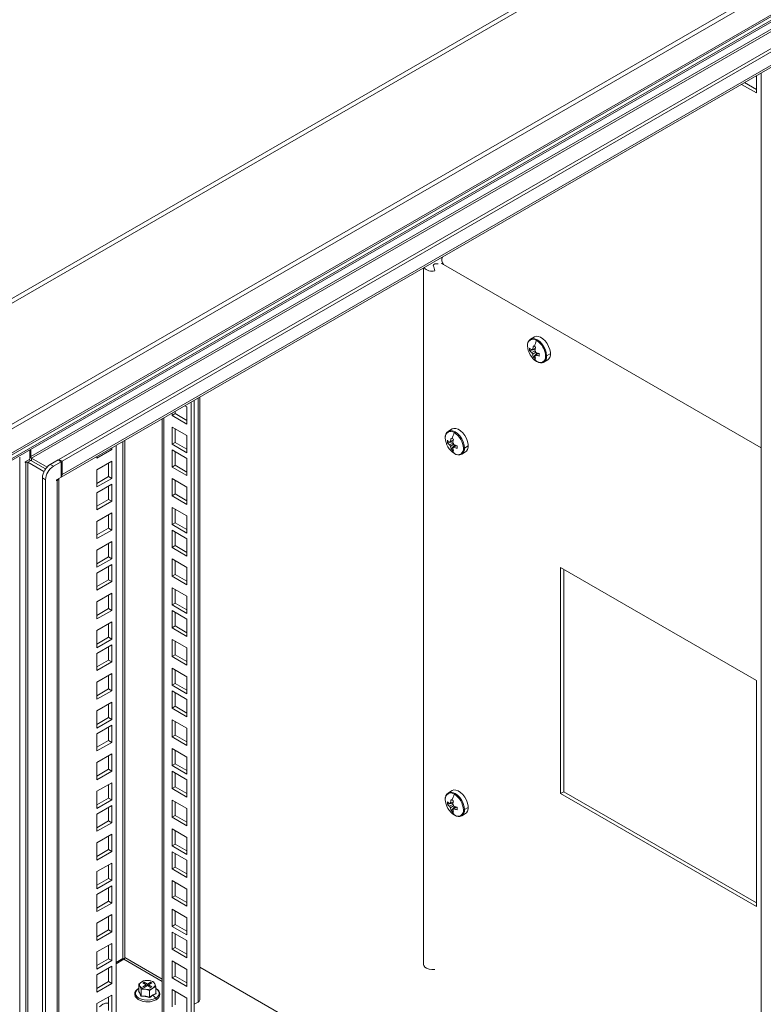
# Model space of a CAD drawing. Units: millimetres. Extents: x 63 to 8538, y 73 to 6060.
# Drawn here: x 5777 to 6046, y 4899 to 5255 of the extents above; entities that cross this region are included whole.
import ezdxf

# ---------------------------------------------------------------- set-up
doc = ezdxf.new("R2010")
doc.units = ezdxf.units.MM
doc.header["$LTSCALE"] = 5

msp = doc.modelspace()

# ---------------------------------------------------------------- linework, layer by layer
at = {"linetype": 'Continuous', "lineweight": 18}
for p, q in [((6172.47, 5383.76), (5337.6, 4901.8)), ((5338.64, 4900.7), (6173.51, 5382.66)), ((5337.88, 4856.53), (6212.15, 5361.23)), ((6212.68, 5359.84), (5338.21, 4855.02)), ((5338.21, 4846.32), (6212.68, 5351.14)), ((5338.13, 4845.57), (6211.9, 5349.99)), ((6169.97, 5324.52), (5352.64, 4852.69)), ((5353.15, 4852.28), (6168.59, 5323.03)), ((6135.46, 5301.33), (5781.38, 5096.93)), ((6147.1, 5301.13), (5791.57, 5095.88)), ((5781.72, 5096.34), (6134.33, 5299.89)), ((6148.23, 5300.48), (5792.7, 5095.23)), ((5792.7, 5090.4), (6146.77, 5294.8)), ((5792.41, 5089.53), (6145.4, 5293.3)), ((6043.54, 5228.3), (6043.54, 5234.5)), ((6045.28, 4767.76), (6045.28, 5235.5)), ((6038.17, 5231.4), (6043.54, 5228.3)), ((6043.54, 5229.61), (6039.3, 5232.05)), ((5927.4, 5166.59), (5928.64, 5166.57)), ((5930.55, 5166.31), (6045.28, 5100.08)), ((5923.29, 5165.08), (5923.29, 4913.42)), ((5963.36, 5140.18), (5961.99, 5139.39)), ((5961.64, 5135.2), (5963.62, 5135.59)), ((5963.73, 5136.07), (5962.41, 5135.43)), ((5962.41, 5134.5), (5963.62, 5135.09)), ((5962.76, 5135.63), (5963.73, 5136.1)), ((5963.88, 5134.63), (5962.76, 5133.88)), ((5962.99, 5132.87), (5964.31, 5134.39)), ((5963.57, 5133.42), (5964.79, 5134.24)), ((5964.81, 5134.23), (5963.92, 5133.63)), ((5969.09, 5134.03), (5967.78, 5133.27)), ((5966.79, 5131.07), (5968.16, 5131.87)), ((5839.37, 5116.63), (5839.37, 4886.63)), ((5840.5, 5117.29), (5840.5, 4887.28)), ((5841.85, 4899.82), (5841.85, 5118.07)), ((5842.46, 4900.67), (5842.46, 5118.42)), ((5832.44, 5111.78), (5832.44, 5112.63)), ((5833.57, 5112.44), (5833.57, 5113.29)), ((5837.07, 5115.31), (5837.81, 5114.89)), ((5837.81, 5114.89), (5837.81, 5108.68)), ((5828.91, 5110.6), (5828.91, 4893.16)), ((5829.52, 5110.95), (5829.52, 4892.31)), ((5832.44, 5111.78), (5833.57, 5112.44)), ((5837.81, 5108.68), (5832.44, 5111.78)), ((5837.81, 5109.99), (5833.57, 5112.44)), ((5832.44, 5101.4), (5832.44, 5107.6)), ((5832.44, 5107.6), (5837.81, 5104.5)), ((5833.57, 5102.05), (5833.57, 5106.95)), ((5933.66, 5106.9), (5932.29, 5106.1)), ((5814.7, 5102.4), (5814.7, 4915.5)), ((5815.38, 4915.89), (5815.38, 5102.79)), ((5832.44, 5101.4), (5833.57, 5102.05)), ((5837.81, 5099.6), (5833.57, 5102.05)), ((5837.81, 5104.5), (5837.81, 5098.29)), ((5931.94, 5101.92), (5933.92, 5102.3)), ((5933.92, 5102.74), (5932.71, 5102.14)), ((5932.71, 5101.21), (5933.92, 5101.81)), ((5933.06, 5102.35), (5934.03, 5102.82)), ((5781.1, 5095.98), (5781.1, 5099.33)), ((5781.38, 5099.49), (5781.38, 5096.93)), ((5805.28, 5096.32), (5810.66, 5099.42)), ((5810.1, 5099.74), (5810.66, 5099.42)), ((5810.66, 5099.42), (5810.66, 5100.06)), ((5812.21, 5100.96), (5812.21, 4588.8)), ((5837.81, 5098.29), (5832.44, 5101.4)), ((5832.44, 5093.13), (5832.44, 5099.34)), ((5832.44, 5099.34), (5837.81, 5096.24)), ((5833.57, 5093.79), (5833.57, 5098.69)), ((5934.19, 5101.36), (5933.06, 5100.6)), ((5933.29, 5099.58), (5934.61, 5101.11)), ((5933.87, 5100.14), (5935.09, 5100.95)), ((5935.11, 5100.95), (5934.22, 5100.34)), ((5937.09, 5097.79), (5938.46, 5098.58)), ((5939.4, 5100.75), (5938.08, 5099.99)), ((5777.41, 4498.99), (5777.41, 5096.7)), ((5781.1, 5095.98), (5779.4, 5095)), ((5779.4, 5095), (5779.4, 5094.74)), ((5779.63, 5094.87), (5779.4, 5095)), ((5779.4, 5094.74), (5779.63, 5094.87)), ((5779.63, 5094.87), (5779.63, 4538.97)), ((5780.31, 5094.87), (5781.44, 5095.52)), ((5780.31, 5094.87), (5786.19, 5091.47)), ((5780.31, 5094.87), (5780.31, 4538.97)), ((5781.1, 5097.09), (5781.38, 5096.93)), ((5786.76, 5092.45), (5781.44, 5095.52)), ((5787.29, 5093.13), (5781.72, 5096.34)), ((5781.72, 5095.36), (5781.72, 5096.34)), ((5791.28, 5095.72), (5788.45, 5094.09)), ((5789.59, 5093.43), (5792.41, 5095.07)), ((5791.28, 5095.72), (5792.41, 5095.07)), ((5791.57, 5095.88), (5791.57, 5095.56)), ((5792.7, 5095.23), (5791.57, 5095.88)), ((5792.41, 5095.07), (5792.41, 5089.45)), ((5792.7, 5095.23), (5792.7, 5090.4)), ((5805.28, 5096.96), (5805.28, 5096.32)), ((5810.66, 5095.24), (5805.28, 5092.14)), ((5810.66, 5089.03), (5810.66, 5095.24)), ((5837.81, 5096.24), (5837.81, 5090.03)), ((5788.45, 5094.09), (5789.59, 5093.43)), ((5805.28, 5092.14), (5805.28, 5085.93)), ((5809.53, 5089.69), (5809.53, 5094.59)), ((5832.44, 5093.13), (5833.57, 5093.79)), ((5837.81, 5090.03), (5832.44, 5093.13)), ((5837.81, 5091.34), (5833.57, 5093.79)), ((5786.76, 5088.54), (5785.63, 5089.19)), ((5785.63, 5089.19), (5785.63, 4528.06)), ((5786.76, 5088.54), (5786.76, 4527.41)), ((5792.41, 5089.45), (5790.72, 5088.47)), ((5790.72, 5088.47), (5790.72, 5088.21)), ((5790.72, 5088.47), (5790.94, 5088.34)), ((5790.72, 5088.21), (5790.94, 5088.34)), ((5790.94, 4532.44), (5790.94, 5088.34)), ((5791.55, 4533.29), (5791.55, 5088.95)), ((5792.7, 5090.4), (5792.41, 5090.56)), ((5805.28, 5087.24), (5809.53, 5089.69)), ((5805.28, 5085.93), (5810.66, 5089.03)), ((5809.53, 5089.69), (5810.66, 5089.03)), ((5832.44, 5082.75), (5832.44, 5088.95)), ((5832.44, 5088.95), (5837.81, 5085.85)), ((5833.57, 5083.4), (5833.57, 5088.3)), ((5810.66, 5086.98), (5805.28, 5083.87)), ((5809.53, 5081.42), (5809.53, 5086.32)), ((5810.66, 5080.77), (5810.66, 5086.98)), ((5837.81, 5085.85), (5837.81, 5079.64)), ((5805.28, 5083.87), (5805.28, 5077.67)), ((5805.28, 5078.97), (5809.53, 5081.42)), ((5805.28, 5077.67), (5810.66, 5080.77)), ((5809.53, 5081.42), (5810.66, 5080.77)), ((5832.44, 5082.75), (5833.57, 5083.4)), ((5837.81, 5079.64), (5832.44, 5082.75)), ((5837.81, 5080.95), (5833.57, 5083.4)), ((5832.44, 5072.36), (5832.44, 5078.57)), ((5832.44, 5078.57), (5837.81, 5075.46)), ((5833.57, 5073.01), (5833.57, 5077.91)), ((5810.66, 5076.59), (5805.28, 5073.49)), ((5805.28, 5073.49), (5805.28, 5067.28)), ((5809.53, 5071.04), (5809.53, 5075.94)), ((5810.66, 5070.38), (5810.66, 5076.59)), ((5837.81, 5075.46), (5837.81, 5069.26)), ((5805.28, 5068.59), (5809.53, 5071.04)), ((5805.28, 5067.28), (5810.66, 5070.38)), ((5809.53, 5071.04), (5810.66, 5070.38)), ((5832.44, 5072.36), (5833.57, 5073.01)), ((5837.81, 5069.26), (5832.44, 5072.36)), ((5832.44, 5064.1), (5832.44, 5070.3)), ((5832.44, 5070.3), (5837.81, 5067.2)), ((5837.81, 5070.56), (5833.57, 5073.01)), ((5810.66, 5066.2), (5805.28, 5063.1)), ((5810.66, 5060), (5810.66, 5066.2)), ((5833.57, 5064.75), (5833.57, 5069.65)), ((5837.81, 5067.2), (5837.81, 5060.99)), ((5805.28, 5063.1), (5805.28, 5056.9)), ((5809.53, 5060.65), (5809.53, 5065.55)), ((5832.44, 5064.1), (5833.57, 5064.75)), ((5837.81, 5060.99), (5832.44, 5064.1)), ((5837.81, 5062.3), (5833.57, 5064.75)), ((5805.28, 5058.2), (5809.53, 5060.65)), ((5805.28, 5056.9), (5810.66, 5060)), ((5809.53, 5060.65), (5810.66, 5060)), ((5832.44, 5053.71), (5832.44, 5059.92)), ((5832.44, 5059.92), (5837.81, 5056.81)), ((5833.57, 5054.36), (5833.57, 5059.26)), ((5810.66, 5057.94), (5805.28, 5054.84)), ((5809.53, 5052.39), (5809.53, 5057.29)), ((5810.66, 5051.73), (5810.66, 5057.94)), ((5837.81, 5056.81), (5837.81, 5050.61)), ((5972.83, 5056.82), (5972.83, 4975.17)), ((6043.54, 5016), (5972.83, 5056.82)), ((5973.96, 4975.82), (5973.96, 5056.17)), ((5805.28, 5054.84), (5805.28, 5048.63)), ((5805.28, 5049.94), (5809.53, 5052.39)), ((5809.53, 5052.39), (5810.66, 5051.73)), ((5832.44, 5053.71), (5833.57, 5054.36)), ((5837.81, 5050.61), (5832.44, 5053.71)), ((5837.81, 5051.91), (5833.57, 5054.36)), ((5805.28, 5048.63), (5810.66, 5051.73)), ((5832.44, 5043.32), (5832.44, 5049.53)), ((5832.44, 5049.53), (5837.81, 5046.43)), ((5833.57, 5043.98), (5833.57, 5048.88)), ((5810.66, 5047.55), (5805.28, 5044.45)), ((5809.53, 5042), (5809.53, 5046.9)), ((5810.66, 5041.35), (5810.66, 5047.55)), ((5837.81, 5046.43), (5837.81, 5040.22)), ((5805.28, 5044.45), (5805.28, 5038.25)), ((5805.28, 5039.55), (5809.53, 5042)), ((5805.28, 5038.25), (5810.66, 5041.35)), ((5809.53, 5042), (5810.66, 5041.35)), ((5832.44, 5043.32), (5833.57, 5043.98)), ((5837.81, 5040.22), (5832.44, 5043.32)), ((5837.81, 5041.53), (5833.57, 5043.98)), ((5832.44, 5035.06), (5832.44, 5041.27)), ((5832.44, 5041.27), (5837.81, 5038.16)), ((5833.57, 5035.71), (5833.57, 5040.61)), ((5837.81, 5038.16), (5837.81, 5031.96)), ((5810.66, 5037.17), (5805.28, 5034.06)), ((5809.53, 5031.61), (5809.53, 5036.51)), ((5810.66, 5030.96), (5810.66, 5037.17)), ((5832.44, 5035.06), (5833.57, 5035.71)), ((5837.81, 5031.96), (5832.44, 5035.06)), ((5837.81, 5033.26), (5833.57, 5035.71)), ((5805.28, 5034.06), (5805.28, 5027.86)), ((5805.28, 5029.17), (5809.53, 5031.61)), ((5805.28, 5027.86), (5810.66, 5030.96)), ((5809.53, 5031.61), (5810.66, 5030.96)), ((5832.44, 5024.67), (5832.44, 5030.88)), ((5832.44, 5030.88), (5837.81, 5027.78)), ((5810.66, 5028.9), (5805.28, 5025.8)), ((5809.53, 5023.35), (5809.53, 5028.25)), ((5810.66, 5022.7), (5810.66, 5028.9)), ((5833.57, 5025.33), (5833.57, 5030.23)), ((5837.81, 5027.78), (5837.81, 5021.57)), ((5805.28, 5025.8), (5805.28, 5019.6)), ((5832.44, 5024.67), (5833.57, 5025.33)), ((5837.81, 5021.57), (5832.44, 5024.67)), ((5837.81, 5022.88), (5833.57, 5025.33)), ((5805.28, 5020.9), (5809.53, 5023.35)), ((5805.28, 5019.6), (5810.66, 5022.7)), ((5809.53, 5023.35), (5810.66, 5022.7)), ((5832.44, 5014.29), (5832.44, 5020.49)), ((5832.44, 5020.49), (5837.81, 5017.39)), ((5810.66, 5018.52), (5805.28, 5015.41)), ((5809.53, 5012.96), (5809.53, 5017.86)), ((5810.66, 5012.31), (5810.66, 5018.52)), ((5833.57, 5014.94), (5833.57, 5019.84)), ((5837.81, 5017.39), (5837.81, 5011.18)), ((5805.28, 5015.41), (5805.28, 5009.21)), ((5805.28, 5010.52), (5809.53, 5012.96)), ((5809.53, 5012.96), (5810.66, 5012.31)), ((5832.44, 5014.29), (5833.57, 5014.94)), ((5837.81, 5011.18), (5832.44, 5014.29)), ((5837.81, 5012.49), (5833.57, 5014.94)), ((6043.54, 4934.35), (6043.54, 5016)), ((5805.28, 5009.21), (5810.66, 5012.31)), ((5832.44, 5006.02), (5832.44, 5012.23)), ((5832.44, 5012.23), (5837.81, 5009.13)), ((5833.57, 5006.68), (5833.57, 5011.58)), ((5810.66, 5008.13), (5805.28, 5005.03)), ((5809.53, 5002.58), (5809.53, 5007.48)), ((5810.66, 5001.93), (5810.66, 5008.13)), ((5832.44, 5006.02), (5833.57, 5006.68)), ((5837.81, 5002.92), (5832.44, 5006.02)), ((5837.81, 5004.23), (5833.57, 5006.68)), ((5837.81, 5009.13), (5837.81, 5002.92)), ((5805.28, 5005.03), (5805.28, 4998.82)), ((5805.28, 5000.13), (5809.53, 5002.58)), ((5809.53, 5002.58), (5810.66, 5001.93)), ((5805.28, 4998.82), (5810.66, 5001.93)), ((5810.66, 4999.87), (5805.28, 4996.77)), ((5809.53, 4994.31), (5809.53, 4999.21)), ((5810.66, 4993.66), (5810.66, 4999.87)), ((5832.44, 4995.64), (5832.44, 5001.84)), ((5832.44, 5001.84), (5837.81, 4998.74)), ((5833.57, 4996.29), (5833.57, 5001.19)), ((5837.81, 4998.74), (5837.81, 4992.54)), ((5805.28, 4996.77), (5805.28, 4990.56)), ((5832.44, 4995.64), (5833.57, 4996.29)), ((5837.81, 4992.54), (5832.44, 4995.64)), ((5837.81, 4993.84), (5833.57, 4996.29)), ((5805.28, 4991.87), (5809.53, 4994.31)), ((5805.28, 4990.56), (5810.66, 4993.66)), ((5809.53, 4994.31), (5810.66, 4993.66)), ((5810.66, 4989.48), (5805.28, 4986.38)), ((5809.53, 4983.93), (5809.53, 4988.83)), ((5810.66, 4983.28), (5810.66, 4989.48)), ((5832.44, 4985.25), (5832.44, 4991.46)), ((5832.44, 4991.46), (5837.81, 4988.35)), ((5833.57, 4985.9), (5833.57, 4990.8)), ((5837.81, 4988.35), (5837.81, 4982.15)), ((5805.28, 4986.38), (5805.28, 4980.17)), ((5832.44, 4985.25), (5833.57, 4985.9)), ((5837.81, 4982.15), (5832.44, 4985.25)), ((5837.81, 4983.45), (5833.57, 4985.9)), ((5805.28, 4981.48), (5809.53, 4983.93)), ((5805.28, 4980.17), (5810.66, 4983.28)), ((5809.53, 4983.93), (5810.66, 4983.28)), ((5832.44, 4976.99), (5832.44, 4983.19)), ((5832.44, 4983.19), (5837.81, 4980.09)), ((5833.57, 4977.64), (5833.57, 4982.54)), ((5810.66, 4979.09), (5805.28, 4975.99)), ((5809.53, 4973.54), (5809.53, 4978.44)), ((5810.66, 4972.89), (5810.66, 4979.09)), ((5832.44, 4976.99), (5833.57, 4977.64)), ((5837.81, 4975.19), (5833.57, 4977.64)), ((5837.81, 4980.09), (5837.81, 4973.89)), ((5805.28, 4975.99), (5805.28, 4969.79)), ((5837.81, 4973.89), (5832.44, 4976.99)), ((5933.66, 4976.25), (5932.29, 4975.46)), ((5972.83, 4975.17), (5973.96, 4975.82)), ((5972.83, 4975.17), (6043.54, 4934.35)), ((6043.54, 4935.65), (5973.96, 4975.82)), ((5805.28, 4971.09), (5809.53, 4973.54)), ((5805.28, 4969.79), (5810.66, 4972.89)), ((5810.66, 4970.83), (5805.28, 4967.73)), ((5809.53, 4973.54), (5810.66, 4972.89)), ((5809.53, 4965.28), (5809.53, 4970.18)), ((5810.66, 4964.63), (5810.66, 4970.83)), ((5832.44, 4966.6), (5832.44, 4972.81)), ((5832.44, 4972.81), (5837.81, 4969.7)), ((5833.57, 4967.25), (5833.57, 4972.15)), ((5931.94, 4971.27), (5933.92, 4971.65)), ((5933.92, 4972.09), (5932.71, 4971.5)), ((5932.71, 4970.57), (5933.92, 4971.16)), ((5933.06, 4971.7), (5934.03, 4972.17)), ((5934.19, 4970.71), (5933.06, 4969.95)), ((5933.29, 4968.94), (5934.61, 4970.46)), ((5933.87, 4969.49), (5935.09, 4970.31)), ((5935.11, 4970.3), (5934.22, 4969.69)), ((5805.28, 4967.73), (5805.28, 4961.52)), ((5832.44, 4966.6), (5833.57, 4967.25)), ((5837.81, 4963.5), (5832.44, 4966.6)), ((5837.81, 4964.81), (5833.57, 4967.25)), ((5837.81, 4969.7), (5837.81, 4963.5)), ((5937.09, 4967.14), (5938.46, 4967.93)), ((5939.4, 4970.1), (5938.08, 4969.34)), ((5805.28, 4962.83), (5809.53, 4965.28)), ((5805.28, 4961.52), (5810.66, 4964.63)), ((5809.53, 4965.28), (5810.66, 4964.63)), ((5810.66, 4960.44), (5805.28, 4957.34)), ((5809.53, 4954.89), (5809.53, 4959.79)), ((5810.66, 4954.24), (5810.66, 4960.44)), ((5832.44, 4956.21), (5832.44, 4962.42)), ((5832.44, 4962.42), (5837.81, 4959.32)), ((5833.57, 4956.87), (5833.57, 4961.77)), ((5805.28, 4957.34), (5805.28, 4951.14)), ((5832.44, 4956.21), (5833.57, 4956.87)), ((5837.81, 4953.11), (5832.44, 4956.21)), ((5837.81, 4954.42), (5833.57, 4956.87)), ((5837.81, 4959.32), (5837.81, 4953.11)), ((5805.28, 4952.44), (5809.53, 4954.89)), ((5805.28, 4951.14), (5810.66, 4954.24)), ((5809.53, 4954.89), (5810.66, 4954.24)), ((5832.44, 4954.16), (5837.81, 4951.05)), ((5832.44, 4947.95), (5832.44, 4954.16)), ((5833.57, 4948.6), (5833.57, 4953.5)), ((5810.66, 4950.06), (5805.28, 4946.96)), ((5809.53, 4944.51), (5809.53, 4949.41)), ((5810.66, 4943.85), (5810.66, 4950.06)), ((5837.81, 4951.05), (5837.81, 4944.85)), ((5805.28, 4946.96), (5805.28, 4940.75)), ((5832.44, 4947.95), (5833.57, 4948.6)), ((5837.81, 4944.85), (5832.44, 4947.95)), ((5837.81, 4946.16), (5833.57, 4948.6)), ((5805.28, 4942.06), (5809.53, 4944.51)), ((5805.28, 4940.75), (5810.66, 4943.85)), ((5810.66, 4941.79), (5805.28, 4938.69)), ((5809.53, 4944.51), (5810.66, 4943.85)), ((5810.66, 4935.59), (5810.66, 4941.79)), ((5832.44, 4943.77), (5837.81, 4940.67)), ((5832.44, 4937.57), (5832.44, 4943.77)), ((5833.57, 4938.22), (5833.57, 4943.12)), ((5805.28, 4938.69), (5805.28, 4932.49)), ((5809.53, 4936.24), (5809.53, 4941.14)), ((5832.44, 4937.57), (5833.57, 4938.22)), ((5837.81, 4935.77), (5833.57, 4938.22)), ((5837.81, 4940.67), (5837.81, 4934.46)), ((5805.28, 4933.79), (5809.53, 4936.24)), ((5805.28, 4932.49), (5810.66, 4935.59)), ((5809.53, 4936.24), (5810.66, 4935.59)), ((5837.81, 4934.46), (5832.44, 4937.57)), ((5810.66, 4931.41), (5805.28, 4928.31)), ((5810.66, 4925.2), (5810.66, 4931.41)), ((5832.44, 4933.38), (5837.81, 4930.28)), ((5832.44, 4927.18), (5832.44, 4933.38)), ((5833.57, 4927.83), (5833.57, 4932.73)), ((5805.28, 4928.31), (5805.28, 4922.1)), ((5809.53, 4925.86), (5809.53, 4930.76)), ((5832.44, 4927.18), (5833.57, 4927.83)), ((5837.81, 4925.38), (5833.57, 4927.83)), ((5837.81, 4930.28), (5837.81, 4924.08)), ((5805.28, 4923.41), (5809.53, 4925.86)), ((5805.28, 4922.1), (5810.66, 4925.2)), ((5809.53, 4925.86), (5810.66, 4925.2)), ((5837.81, 4924.08), (5832.44, 4927.18)), ((5832.44, 4925.12), (5837.81, 4922.02)), ((5832.44, 4918.92), (5832.44, 4925.12)), ((5833.57, 4919.57), (5833.57, 4924.47)), ((5810.66, 4921.02), (5805.28, 4917.92)), ((5809.53, 4915.47), (5809.53, 4920.37)), ((5810.66, 4914.82), (5810.66, 4921.02)), ((5837.81, 4922.02), (5837.81, 4915.81)), ((5805.28, 4917.92), (5805.28, 4911.71)), ((5832.44, 4918.92), (5833.57, 4919.57)), ((5837.81, 4915.81), (5832.44, 4918.92)), ((5837.81, 4917.12), (5833.57, 4919.57)), ((5805.28, 4913.02), (5809.53, 4915.47)), ((5805.28, 4911.71), (5810.66, 4914.82)), ((5809.53, 4915.47), (5810.66, 4914.82)), ((5812.21, 4914.06), (5814.7, 4915.5)), ((5815.04, 4915.3), (5812.21, 4913.67)), ((5815.04, 4915.3), (5828.91, 4907.29)), ((5828.91, 4908.08), (5815.38, 4915.89)), ((5832.44, 4914.73), (5837.81, 4911.63)), ((5832.44, 4908.53), (5832.44, 4914.73)), ((5833.57, 4909.18), (5833.57, 4914.08)), ((5810.66, 4912.76), (5805.28, 4909.66)), ((5805.28, 4909.66), (5805.28, 4903.45)), ((5809.53, 4907.21), (5809.53, 4912.11)), ((5810.66, 4906.55), (5810.66, 4912.76)), ((5837.81, 4911.63), (5837.81, 4905.43)), ((6045.28, 4795.35), (5842.46, 4912.43)), ((5805.28, 4904.76), (5809.53, 4907.21)), ((5805.28, 4903.45), (5810.66, 4906.55)), ((5809.53, 4907.21), (5810.66, 4906.55)), ((5821.55, 4907.17), (5820.4, 4906.31)), ((5820.4, 4906.31), (5820.82, 4905.61)), ((5820.4, 4903.85), (5820.4, 4906.31)), ((5822.69, 4907.63), (5821.55, 4907.17)), ((5822.34, 4906.98), (5821.89, 4906.71)), ((5821.89, 4906.71), (5823.07, 4906.03)), ((5823.53, 4906.29), (5822.34, 4906.98)), ((5822.34, 4906.45), (5822.34, 4906.98)), ((5824.25, 4907.59), (5822.69, 4907.63)), ((5824.71, 4906.98), (5823.53, 4906.29)), ((5823.53, 4906.29), (5823.53, 4905.77)), ((5823.98, 4906.03), (5825.17, 4906.71)), ((5825.81, 4907.14), (5824.25, 4907.59)), ((5825.17, 4906.71), (5824.71, 4906.98)), ((5824.71, 4906.45), (5824.71, 4906.98)), ((5826.23, 4906.45), (5825.81, 4907.14)), ((5826.65, 4905.34), (5826.23, 4906.45)), ((5832.44, 4908.53), (5833.57, 4909.18)), ((5837.81, 4905.43), (5832.44, 4908.53)), ((5837.81, 4906.73), (5833.57, 4909.18)), ((5820.34, 4903.79), (5820.48, 4903.89)), ((5820.82, 4905.61), (5821.24, 4904.5)), ((5821.24, 4904.5), (5822.8, 4904.47)), ((5821.24, 4902.05), (5821.24, 4904.5)), ((5823.07, 4906.03), (5821.89, 4905.34)), ((5821.89, 4905.34), (5822.34, 4905.08)), ((5822.34, 4905.08), (5823.53, 4905.77)), ((5822.8, 4904.47), (5824.36, 4904.02)), ((5823.07, 4905.51), (5823.07, 4906.03)), ((5823.53, 4905.77), (5824.71, 4905.08)), ((5825.17, 4905.34), (5823.98, 4906.03)), ((5823.98, 4905.51), (5823.98, 4906.03)), ((5824.36, 4904.02), (5825.51, 4904.89)), ((5824.36, 4901.57), (5824.36, 4904.02)), ((5824.71, 4905.08), (5825.17, 4905.34)), ((5825.51, 4904.89), (5826.65, 4905.34)), ((5826.71, 4902.81), (5825.54, 4902.27)), ((5826.65, 4902.89), (5826.65, 4905.34)), ((5826.65, 4902.96), (5826.71, 4902.81)), ((5832.44, 4904.35), (5837.81, 4901.25)), ((5832.44, 4898.14), (5832.44, 4904.35)), ((5833.57, 4898.8), (5833.57, 4903.7)), ((5810.66, 4902.37), (5805.28, 4899.27)), ((5805.28, 4899.27), (5805.28, 4893.06)), ((5807.4, 4899.01), (5806.26, 4898.14)), ((5808.55, 4899.46), (5807.4, 4899.01)), ((5809.53, 4899.44), (5808.55, 4899.46)), ((5809.53, 4896.82), (5809.53, 4901.72)), ((5810.66, 4896.17), (5810.66, 4902.37)), ((5825.54, 4902.27), (5824.38, 4901.46)), ((5825.54, 4902.27), (5826.56, 4901.25)), ((5837.81, 4901.25), (5837.81, 4895.04)), ((5840.5, 4899.04), (5841.85, 4899.82))]:
    msp.add_line(p, q, dxfattribs=at)
at = {"linetype": 'Continuous', "lineweight": 18, "flags": 128}
for points in [[(5967.78, 5133.27), (5967.66, 5134.35), (5967.32, 5135.49), (5966.79, 5136.62), (5966.08, 5137.65), (5965.26, 5138.51), (5964.39, 5139.15), (5963.51, 5139.52), (5962.69, 5139.61), (5961.99, 5139.39), (5961.97, 5139.38)], [(5963.36, 5140.18), (5963.94, 5140.38), (5964.71, 5140.36), (5965.54, 5140.06), (5966.39, 5139.51), (5967.2, 5138.74), (5967.92, 5137.79), (5968.5, 5136.74), (5968.91, 5135.64), (5969.12, 5134.57), (5969.12, 5133.59), (5968.91, 5132.76), (5968.5, 5132.13), (5968.16, 5131.87)], [(5964.34, 5131.22), (5964.95, 5130.94), (5965.51, 5130.85)], [(5938.08, 5099.99), (5937.97, 5101.07), (5937.63, 5102.21), (5937.09, 5103.33), (5936.38, 5104.36), (5935.57, 5105.23), (5934.69, 5105.87), (5933.81, 5106.24), (5932.99, 5106.32), (5932.29, 5106.1), (5932.27, 5106.1)], [(5933.66, 5106.9), (5934.24, 5107.1), (5935.01, 5107.07), (5935.85, 5106.77), (5936.69, 5106.22), (5937.5, 5105.45), (5938.22, 5104.51), (5938.8, 5103.46), (5939.21, 5102.36), (5939.43, 5101.29), (5939.43, 5100.3), (5939.21, 5099.47), (5938.8, 5098.85), (5938.46, 5098.58)], [(5780.87, 5095.85), (5780.91, 5095.79), (5780.95, 5095.73)], [(5934.64, 5097.93), (5935.25, 5097.66), (5935.81, 5097.57)], [(5938.08, 4969.34), (5937.97, 4970.42), (5937.63, 4971.56), (5937.09, 4972.69), (5936.38, 4973.71), (5935.57, 4974.58), (5934.69, 4975.22), (5933.81, 4975.59), (5932.99, 4975.67), (5932.29, 4975.46), (5932.27, 4975.45)], [(5933.66, 4976.25), (5934.24, 4976.45), (5935.01, 4976.42), (5935.85, 4976.13), (5936.69, 4975.57), (5937.5, 4974.8), (5938.22, 4973.86), (5938.8, 4972.81), (5939.21, 4971.71), (5939.43, 4970.64), (5939.43, 4969.66), (5939.21, 4968.83), (5938.8, 4968.2), (5938.46, 4967.93)], [(5934.64, 4967.29), (5935.25, 4967.01), (5935.81, 4966.92)], [(5927.38, 4911.64), (5926.33, 4911.57), (5925.31, 4911.7), (5924.41, 4912.01), (5923.74, 4912.48), (5923.36, 4913.04), (5923.29, 4913.42)], [(5820.38, 4904.74), (5819.99, 4904.48), (5819.4, 4903.9), (5819.05, 4903.23), (5818.97, 4902.54), (5819.16, 4901.88), (5819.56, 4901.29), (5820.19, 4900.78), (5821, 4900.35), (5821.96, 4900.06), (5823.01, 4899.91), (5823.74, 4899.91)], [(5820.4, 4904.71), (5819.81, 4904.24), (5819.38, 4903.65), (5819.23, 4903), (5819.38, 4902.36), (5819.81, 4901.76), (5820.49, 4901.25), (5821.38, 4900.86), (5822.41, 4900.61), (5823.53, 4900.52), (5824.64, 4900.61), (5825.67, 4900.86), (5826.56, 4901.25)], [(5821.19, 4901.95), (5820.77, 4903.01), (5820.34, 4903.79)], [(5820.4, 4903.85), (5820.87, 4902.97), (5821.24, 4902.05)], [(5824.36, 4901.57), (5825.64, 4902.43), (5826.65, 4902.89)], [(5826.56, 4901.25), (5827.25, 4901.76), (5827.68, 4902.36), (5827.82, 4903), (5827.68, 4903.65), (5827.25, 4904.24), (5826.65, 4904.71)], [(5824.38, 4901.46), (5822.78, 4901.84), (5821.19, 4901.95)], [(5821.24, 4902.05), (5822.99, 4901.9), (5824.36, 4901.57)], [(5826.67, 4900.65), (5826.71, 4900.69), (5826.75, 4900.78), (5826.75, 4900.89), (5826.71, 4901.02), (5826.65, 4901.14), (5826.56, 4901.25)]]:
    msp.add_lwpolyline(points, dxfattribs=at)
at = {"linetype": 'Continuous', "lineweight": 18}
for centre, radius, start, end in [((5928.61, 5164.82), 2.15, 124.18, 148.608), ((5923.44, 5163.84), 3.94, 2.9117, 32.2286), ((5929.22, 5164.16), 2.52, 58.199, 78.7667), ((5932.21, 5167.97), 2.35, 153.5603, 225.0697), ((5926.35, 5167.72), 3.83, 221.4, 285.5792), ((5963.39, 5137.24), 2.53, 123.6554, 185.1357), ((5962.86, 5137.29), 2.02, 50.7967, 189.214), ((5975.47, 5133.7), 12.46, 155.514, 166.1478), ((5960.31, 5132.88), 7.1, 2.6055, 57.3945), ((5967.96, 5137.29), 7.1, 182.6055, 237.3945), ((5967.19, 5135.67), 5.57, 175.2207, 184.7793), ((5965.53, 5139.59), 5.21, 221.6653, 233.1259), ((5965.53, 5138.67), 5.21, 221.6653, 233.1259), ((5962.77, 5135.21), 0.424, 91.1081, 148.9026), ((5964.34, 5135.21), 2.06, 200.0877, 219.9123), ((5972.79, 5134.51), 10.09, 166.2355, 173.6065), ((5967.93, 5134.51), 5.21, 186.8767, 198.3365), ((5971.08, 5150.04), 15.42, 238.3424, 240.0238), ((5972.28, 5152.12), 17.82, 240.0203, 241.5471), ((5973.59, 5134.04), 10.09, 166.2355, 173.6065), ((5961.98, 5133.84), 2.06, 20.0877, 39.9123), ((5967.96, 5143.8), 10.09, 246.3961, 253.7666), ((5981.73, 5133.65), 16.6, 178.3989, 181.6011), ((5966.09, 5137.33), 5.43, 235.1655, 240.0214), ((5966.23, 5137.56), 5.7, 240.0224, 244.7244), ((5966.73, 5133.7), 3.52, 197.756, 222.5324), ((5963.56, 5133.84), 0.424, 271.1081, 328.9026), ((5968.74, 5134.04), 5.21, 186.8767, 198.3365), ((5967.96, 5142.87), 10.09, 246.3961, 253.7666), ((5965.41, 5132.88), 2.02, 230.7967, 9.214), ((5965.87, 5132.33), 1.53, 256.064, 306.8234), ((5965.5, 5132.98), 2.29, 303.9367, 7.3755), ((5967.48, 5133.85), 0.652, 263.223, 297.5635), ((5933.16, 5104.01), 2.02, 50.7967, 189.214), ((5933.69, 5103.96), 2.53, 123.6554, 185.1357), ((5945.77, 5100.41), 12.46, 155.514, 166.1478), ((5930.61, 5099.59), 7.1, 2.6055, 57.3945), ((5938.26, 5104.01), 7.1, 182.6055, 237.3945), ((5937.49, 5102.38), 5.57, 175.2207, 184.7793), ((5935.83, 5106.31), 5.21, 221.6653, 233.1259), ((5935.83, 5105.38), 5.21, 221.6653, 233.1259), ((5933.07, 5101.92), 0.424, 91.1081, 148.9026), ((5943.09, 5101.22), 10.09, 166.2355, 173.6065), ((5941.39, 5116.75), 15.42, 238.3424, 240.0238), ((5942.59, 5118.83), 17.82, 240.0203, 241.5471), ((5943.9, 5100.76), 10.09, 166.2355, 173.6065), ((5932.29, 5100.56), 2.06, 20.0877, 39.9123), ((5934.65, 5101.92), 2.06, 200.0877, 219.9123), ((5938.24, 5101.22), 5.21, 186.8767, 198.3365), ((5936.39, 5104.04), 5.43, 235.1655, 240.0214), ((5936.53, 5104.28), 5.7, 240.0224, 244.7244), ((5937.03, 5100.41), 3.52, 197.756, 222.5324), ((5933.86, 5100.56), 0.424, 271.1081, 328.9026), ((5939.04, 5100.76), 5.21, 186.8767, 198.3365), ((5938.26, 5110.52), 10.09, 246.3961, 253.7666), ((5938.26, 5109.59), 10.09, 246.3961, 253.7666), ((5935.71, 5099.59), 2.02, 230.7967, 9.214), ((5952.04, 5100.36), 16.6, 178.3989, 181.6011), ((5935.81, 5099.69), 2.29, 303.9367, 7.3755), ((5937.78, 5100.56), 0.652, 263.223, 297.5635), ((5779.97, 5094.21), 0.738, 62.6097, 117.3903), ((5780.17, 5093.22), 2.63, 60.9973, 76.9045), ((5782.12, 5096.96), 0.738, 182.6055, 237.3945), ((5936.17, 5099.05), 1.53, 256.064, 306.8234), ((5791.77, 5088.91), 6.15, 122.6055, 177.3945), ((5792.9, 5088.26), 6.15, 122.6055, 177.3945), ((5790.38, 5089.43), 1.23, 297.0882, 335.4825), ((5791.57, 5090.31), 1.13, 318.2582, 4.4449), ((5933.16, 4973.36), 2.02, 50.7967, 189.214), ((5933.69, 4973.31), 2.53, 123.6554, 185.1357), ((5945.77, 4969.76), 12.46, 155.514, 166.1478), ((5930.61, 4968.95), 7.1, 2.6055, 57.3945), ((5938.26, 4973.36), 7.1, 182.6055, 237.3945), ((5937.49, 4971.74), 5.57, 175.2207, 184.7793), ((5935.83, 4975.66), 5.21, 221.6653, 233.1259), ((5935.83, 4974.73), 5.21, 221.6653, 233.1259), ((5933.07, 4971.28), 0.424, 91.1081, 148.9026), ((5934.65, 4971.28), 2.06, 200.0877, 219.9123), ((5943.09, 4970.58), 10.09, 166.2355, 173.6065), ((5941.39, 4986.11), 15.42, 238.3424, 240.0238), ((5942.59, 4988.19), 17.82, 240.0203, 241.5471), ((5943.9, 4970.11), 10.09, 166.2355, 173.6065), ((5932.29, 4969.91), 2.06, 20.0877, 39.9123), ((5938.26, 4979.87), 10.09, 246.3961, 253.7666), ((5952.04, 4969.72), 16.6, 178.3989, 181.6011), ((5938.24, 4970.58), 5.21, 186.8767, 198.3365), ((5936.39, 4973.4), 5.43, 235.1655, 240.0214), ((5936.53, 4973.63), 5.7, 240.0224, 244.7244), ((5937.03, 4969.76), 3.52, 197.756, 222.5324), ((5933.86, 4969.91), 0.424, 271.1081, 328.9026), ((5939.04, 4970.11), 5.21, 186.8767, 198.3365), ((5938.26, 4978.94), 10.09, 246.3961, 253.7666), ((5935.71, 4968.95), 2.02, 230.7967, 9.214), ((5936.17, 4968.4), 1.53, 256.064, 306.8234), ((5935.81, 4969.05), 2.29, 303.9367, 7.3755), ((5937.78, 4969.92), 0.652, 263.223, 297.5635), ((5815.04, 4914.82), 0.755, 72.2495, 116.9715), ((5814.64, 4915.92), 0.738, 302.6055, 357.3945), ((5821.98, 4906.02), 1.23, 110.7421, 199.461), ((5823.52, 4903.35), 4.3, 80.2289, 117.3572), ((5824.1, 4905.04), 2.56, 33.4389, 86.5665), ((5825.07, 4906.04), 1.23, 290.7421, 19.461), ((5820.34, 4903.86), 0.0692, 274.6546, 351.2435), ((5822.95, 4907.02), 2.56, 213.4389, 266.5665), ((5823.53, 4908.7), 4.3, 260.2289, 297.3572), ((5825.82, 4902.69), 2.2, 292.4994, 68.0219), ((5826.76, 4902.91), 0.108, 191.2674, 246.4897), ((5809.34, 4895.29), 4.19, 87.4975, 117.5584), ((5821.09, 4902.06), 0.152, 313.8899, 354.327), ((5823.83, 4905.74), 5.82, 269.0786, 299.1661), ((5824.78, 4901.58), 0.416, 181.8524, 196.4547), ((5841.42, 4900.78), 1.05, 294.3747, 354.3052)]:
    msp.add_arc(centre, radius, start, end, dxfattribs=at)

doc.saveas('drawing.dxf')
